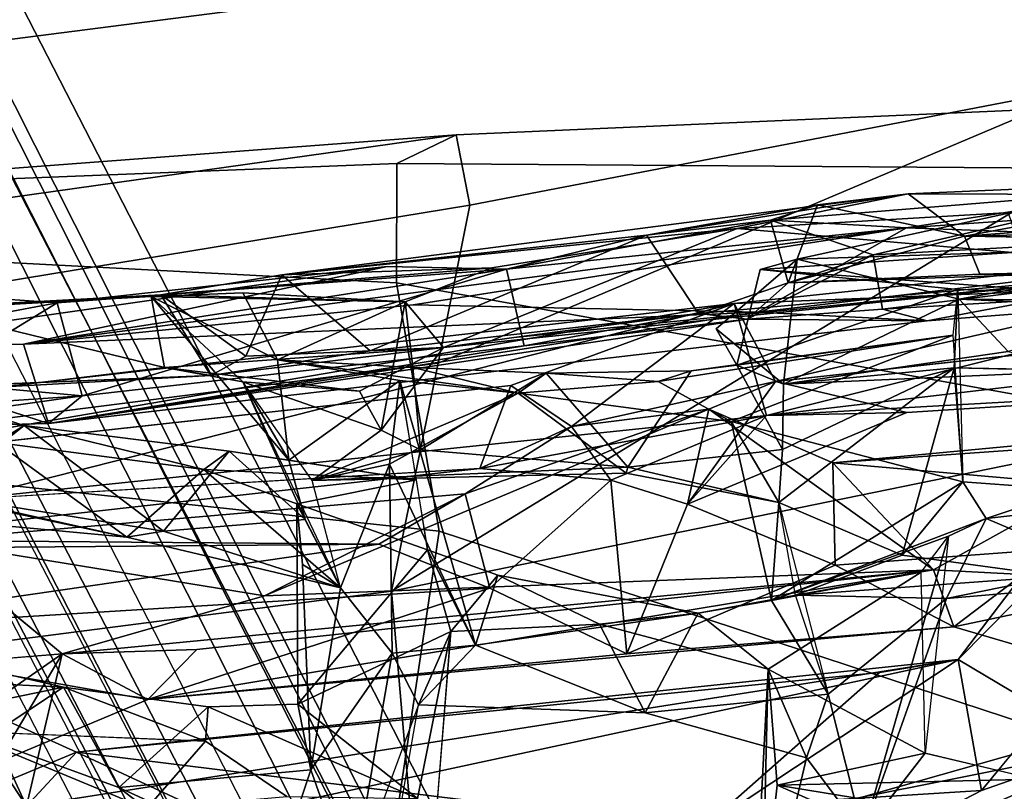
# Model space of a CAD drawing. Units: inches. Extents: x -2 to 175, y -6 to 153.
# Drawn here: x 47 to 48, y 26 to 27 of the extents above; entities that cross this region are included whole.
import ezdxf

# ---------------------------------------------------------------- set-up
doc = ezdxf.new("R2010")
doc.units = ezdxf.units.IN
doc.header["$MEASUREMENT"] = 0
for name, color, linetype in [('SEAT-BACK', 5, 'Continuous'), ('SEAT-BACKFABRIC', 5, 'Continuous'), ('SEAT-BASE', 5, 'Continuous'), ('SEAT-FABRICTRIM', 5, 'Continuous'), ('SEAT-FRAME', 5, 'Continuous')]:
    doc.layers.add(name, color=color, linetype=linetype)

# ---------------------------------------------------------------- blocks, each defined once
blk = doc.blocks.new('1mirra2_arms_adjlumbar_bfly_0t')
at = {"layer": 'SEAT-BACK'}
for points in [[(-7.002, 3.1177, 20.3915), (-6.902, 2.4261, 20.1059), (-6.9086, 3.2043, 20.482)], [(-6.9086, 3.2043, 20.482), (-6.902, 2.4261, 20.1059), (-6.8981, 2.9395, 20.2677)], [(-6.7714, 3.0238, 21.7312), (-6.7345, 2.7615, 21.9278), (-6.7644, 3.2026, 22.2356)], [(-6.7345, 2.7615, 21.9278), (-6.7186, 2.936, 22.4297), (-6.7644, 3.2026, 22.2356)], [(-7.1371, 2.7678, 19.5327), (-7.3045, 3.169, 19.3622), (-7.0891, 2.8748, 19.7109)], [(-7.258, 2.5081, 19.1428), (-7.3045, 3.169, 19.3622), (-7.1371, 2.7678, 19.5327)], [(-7.002, 3.1177, 20.3915), (-7.149, 2.8573, 19.8426), (-7.0777, 2.6874, 19.9548)], [(-7.0777, 2.6874, 19.9548), (-6.9517, 2.3008, 20.0698), (-7.002, 3.1177, 20.3915)], [(-6.902, 2.4261, 20.1059), (-7.002, 3.1177, 20.3915), (-6.9517, 2.3008, 20.0698)], [(-6.8125, 3.0904, 20.7496), (-6.6301, 2.0246, 20.5605), (-6.7227, 2.2769, 20.4021)], [(-6.7389, 2.9816, 21.0981), (-6.6301, 2.0246, 20.5605), (-6.8125, 3.0904, 20.7496)], [(-6.7657, 2.7995, 21.4429), (-6.7714, 3.0238, 21.7312), (-6.6804, 3.0628, 21.7309)], [(-6.6804, 3.0628, 21.7309), (-6.676, 2.8279, 21.4081), (-6.7657, 2.7995, 21.4429)], [(-6.6804, 3.0628, 21.7309), (-6.6157, 2.9807, 22.7571), (-6.6291, 2.7899, 22.0388)], [(-6.6804, 3.0628, 21.7309), (-6.5881, 2.4169, 21.4918), (-6.676, 2.8279, 21.4081)], [(-6.5881, 2.4169, 21.4918), (-6.6804, 3.0628, 21.7309), (-6.6291, 2.7899, 22.0388)], [(-7.0638, 2.7826, 27.649), (-7.0031, 3.0482, 27.6391), (-7.1151, 2.8602, 27.9705)], [(-7.0591, 2.8754, 27.5179), (-7.0031, 3.0482, 27.6391), (-7.0638, 2.7826, 27.649)], [(-7.149, 2.8573, 19.8426), (-7.1989, 3.0295, 19.8018), (-7.1981, 2.8243, 19.6473)], [(-6.7679, 2.8271, 25.4992), (-6.7408, 3.0194, 25.7564), (-6.787, 2.8582, 25.8354)], [(-6.7714, 3.0238, 21.7312), (-6.7657, 2.7995, 21.4429), (-6.7345, 2.7615, 21.9278)], [(-6.7679, 2.8271, 25.4992), (-6.7438, 2.9033, 25.3581), (-6.7408, 3.0194, 25.7564)], [(-7.0261, 2.7842, 19.8626), (-7.0891, 2.8748, 19.7109), (-7.0448, 3.016, 19.9166)], [(-6.8464, 2.926, 25.4549), (-6.8943, 2.711, 25.688), (-6.867, 3.0027, 25.8136)], [(-6.8943, 2.711, 25.688), (-6.8546, 2.8971, 25.9139), (-6.867, 3.0027, 25.8136)], [(-6.8514, 2.8938, 20.9734), (-6.6301, 2.0246, 20.5605), (-6.7389, 2.9816, 21.0981)], [(-6.6157, 2.9807, 22.7571), (-6.7186, 2.936, 22.4297), (-6.6291, 2.7899, 22.0388)], [(-7.0966, 2.9416, 27.4567), (-7.2014, 2.6889, 27.9056), (-7.1967, 2.9043, 27.9384)], [(-7.2014, 2.6889, 27.9056), (-7.0966, 2.9416, 27.4567), (-7.1773, 2.7202, 27.6813)], [(-7.1773, 2.7202, 27.6813), (-7.0966, 2.9416, 27.4567), (-7.0638, 2.7826, 27.649)], [(-7.0966, 2.9416, 27.4567), (-7.0591, 2.8754, 27.5179), (-7.0638, 2.7826, 27.649)], [(-6.9605, 2.5555, 19.8549), (-7.0261, 2.7842, 19.8626), (-6.8981, 2.9395, 20.2677)], [(-6.8451, 2.3285, 20.0807), (-6.9605, 2.5555, 19.8549), (-6.8981, 2.9395, 20.2677)], [(-6.8451, 2.3285, 20.0807), (-6.8981, 2.9395, 20.2677), (-6.902, 2.4261, 20.1059)], [(-6.7244, 2.85, 23.2478), (-6.7023, 2.6686, 23.3265), (-6.6364, 2.9394, 23.3739)], [(-6.7023, 2.6686, 23.3265), (-6.6222, 2.6835, 23.2896), (-6.6364, 2.9394, 23.3739)], [(-6.6364, 2.9394, 23.3739), (-6.6222, 2.6835, 23.2896), (-6.6325, 2.902, 23.045)], [(-6.7186, 2.936, 22.4297), (-6.7345, 2.7615, 21.9278), (-6.6291, 2.7899, 22.0388)], [(-6.8874, 2.6696, 25.5735), (-6.8943, 2.711, 25.688), (-6.8464, 2.926, 25.4549)], [(-6.8874, 2.6696, 25.5735), (-6.8464, 2.926, 25.4549), (-6.7679, 2.8271, 25.4992)], [(-6.7438, 2.9033, 25.3581), (-6.7679, 2.8271, 25.4992), (-6.8464, 2.926, 25.4549)], [(-6.7244, 2.85, 23.2478), (-6.7239, 2.9189, 23.0968), (-6.7113, 2.6161, 23.0516)], [(-6.787, 2.8582, 25.8354), (-6.8546, 2.8971, 25.9139), (-6.8943, 2.711, 25.688)], [(-6.8514, 2.8938, 20.9734), (-6.7565, 1.988, 20.5282), (-6.6301, 2.0246, 20.5605)], [(-6.8164, 2.312, 20.459), (-6.7565, 1.988, 20.5282), (-6.8514, 2.8938, 20.9734)], [(-6.6325, 2.902, 23.045), (-6.6222, 2.6835, 23.2896), (-6.6204, 2.6727, 23.0543)], [(-7.1981, 2.8243, 19.6473), (-7.0891, 2.8748, 19.7109), (-7.0261, 2.7842, 19.8626)], [(-7.1371, 2.7678, 19.5327), (-7.0891, 2.8748, 19.7109), (-7.1981, 2.8243, 19.6473)], [(-7.149, 2.8573, 19.8426), (-7.1981, 2.8243, 19.6473), (-7.0261, 2.7842, 19.8626)], [(-7.0261, 2.7842, 19.8626), (-7.0777, 2.6874, 19.9548), (-7.149, 2.8573, 19.8426)], [(-7.1151, 2.8602, 27.9705), (-7.1248, 2.6221, 27.9212), (-7.0638, 2.7826, 27.649)], [(-6.8943, 2.711, 25.688), (-6.8176, 2.6238, 25.7551), (-6.787, 2.8582, 25.8354)], [(-6.7679, 2.8271, 25.4992), (-6.787, 2.8582, 25.8354), (-6.8176, 2.6238, 25.7551)], [(-6.7113, 2.6161, 23.0516), (-6.7023, 2.6686, 23.3265), (-6.7244, 2.85, 23.2478)], [(-6.8874, 2.6696, 25.5735), (-6.7679, 2.8271, 25.4992), (-6.7971, 2.5955, 25.5028)], [(-6.8176, 2.6238, 25.7551), (-6.7971, 2.5955, 25.5028), (-6.7679, 2.8271, 25.4992)], [(-6.676, 2.8279, 21.4081), (-6.6398, 1.9978, 20.8753), (-6.7657, 2.7995, 21.4429)], [(-6.5911, 2.2818, 21.4644), (-6.5444, 1.8298, 20.839), (-6.676, 2.8279, 21.4081)], [(-6.5881, 2.4169, 21.4918), (-6.5911, 2.2818, 21.4644), (-6.676, 2.8279, 21.4081)], [(-6.6316, 2.3873, 21.0702), (-6.6398, 1.9978, 20.8753), (-6.676, 2.8279, 21.4081)], [(-6.5444, 1.8298, 20.839), (-6.6316, 2.3873, 21.0702), (-6.676, 2.8279, 21.4081)], [(-7.0325, 1.7715, 19.3364), (-7.1981, 2.8243, 19.6473), (-7.2437, 2.7537, 19.5576)], [(-7.0325, 1.7715, 19.3364), (-7.1371, 2.7678, 19.5327), (-7.1981, 2.8243, 19.6473)], [(-6.7657, 2.7995, 21.4429), (-6.6496, 1.8064, 20.9072), (-6.6478, 2.0099, 21.2696)], [(-6.6778, 2.2618, 21.4133), (-6.7657, 2.7995, 21.4429), (-6.6478, 2.0099, 21.2696)], [(-6.7345, 2.7615, 21.9278), (-6.7657, 2.7995, 21.4429), (-6.6778, 2.2618, 21.4133)], [(-6.6398, 1.9978, 20.8753), (-6.6496, 1.8064, 20.9072), (-6.7657, 2.7995, 21.4429)], [(-7.0861, 2.619, 27.6379), (-7.1773, 2.7202, 27.6813), (-7.0638, 2.7826, 27.649)], [(-7.0638, 2.7826, 27.649), (-7.1248, 2.6221, 27.9212), (-7.0861, 2.619, 27.6379)], [(-7.0777, 2.6874, 19.9548), (-7.0261, 2.7842, 19.8626), (-7.0211, 2.6318, 19.854)], [(-7.0261, 2.7842, 19.8626), (-6.9605, 2.5555, 19.8549), (-6.9312, 1.7992, 19.6277)], [(-7.0211, 2.6318, 19.854), (-7.0261, 2.7842, 19.8626), (-6.9312, 1.7992, 19.6277)], [(-6.7345, 2.7615, 21.9278), (-6.5911, 2.2818, 21.4644), (-6.6291, 2.7899, 22.0388)], [(-6.5881, 2.4169, 21.4918), (-6.6291, 2.7899, 22.0388), (-6.5911, 2.2818, 21.4644)], [(-7.258, 2.5081, 19.1428), (-7.1371, 2.7678, 19.5327), (-7.2244, 2.0611, 19.0148)], [(-7.2244, 2.0611, 19.0148), (-7.1371, 2.7678, 19.5327), (-7.047, 1.8602, 19.3001)], [(-7.0325, 1.7715, 19.3364), (-7.047, 1.8602, 19.3001), (-7.1371, 2.7678, 19.5327)], [(-6.7345, 2.7615, 21.9278), (-6.6778, 2.2618, 21.4133), (-6.5911, 2.2818, 21.4644)], [(-7.1806, 1.7448, 19.3072), (-7.2437, 2.7537, 19.5576), (-7.3173, 2.0086, 19.1217)], [(-7.0325, 1.7715, 19.3364), (-7.2437, 2.7537, 19.5576), (-7.1806, 1.7448, 19.3072)], [(-7.1571, 2.5031, 27.4572), (-7.2609, 2.5377, 27.9879), (-7.1773, 2.7202, 27.6813)], [(-7.2609, 2.5377, 27.9879), (-7.2014, 2.6889, 27.9056), (-7.1773, 2.7202, 27.6813)], [(-6.9515, 2.4695, 25.8839), (-6.8176, 2.6238, 25.7551), (-6.8943, 2.711, 25.688)], [(-6.9515, 2.4695, 25.8839), (-6.8943, 2.711, 25.688), (-6.8874, 2.6696, 25.5735)], [(-7.2014, 2.6889, 27.9056), (-7.1873, 2.53, 28.0941), (-7.1248, 2.6221, 27.9212)], [(-7.026, 2.1457, 19.8259), (-6.9517, 2.3008, 20.0698), (-7.0777, 2.6874, 19.9548)], [(-6.9957, 1.7762, 19.7273), (-7.026, 2.1457, 19.8259), (-7.0777, 2.6874, 19.9548)], [(-7.0211, 2.6318, 19.854), (-6.9312, 1.7992, 19.6277), (-7.0777, 2.6874, 19.9548)], [(-7.0777, 2.6874, 19.9548), (-6.9312, 1.7992, 19.6277), (-6.9957, 1.7762, 19.7273)], [(-6.6936, 2.5406, 24.374), (-6.6222, 2.6835, 23.2896), (-6.807, 2.5279, 25.327)], [(-6.7186, 2.5797, 23.4687), (-6.807, 2.5279, 25.327), (-6.6222, 2.6835, 23.2896)], [(-6.7023, 2.6686, 23.3265), (-6.7186, 2.5797, 23.4687), (-6.6222, 2.6835, 23.2896)], [(-6.6936, 2.5406, 24.374), (-6.6179, 2.58, 23.4737), (-6.6222, 2.6835, 23.2896)], [(-6.6283, 2.3963, 23.3247), (-6.6222, 2.6835, 23.2896), (-6.6179, 2.58, 23.4737)], [(-6.6283, 2.3963, 23.3247), (-6.6204, 2.6727, 23.0543), (-6.6222, 2.6835, 23.2896)], [(-6.6204, 2.6727, 23.0543), (-6.6895, 2.5766, 22.8022), (-6.7113, 2.6161, 23.0516)], [(-6.5975, 2.5357, 22.3214), (-6.6895, 2.5766, 22.8022), (-6.6204, 2.6727, 23.0543)], [(-6.6204, 2.6727, 23.0543), (-6.6283, 2.3963, 23.3247), (-6.5896, 2.2985, 22.7225)], [(-6.6204, 2.6727, 23.0543), (-6.5896, 2.2985, 22.7225), (-6.5975, 2.5357, 22.3214)], [(-6.9515, 2.4695, 25.8839), (-6.8874, 2.6696, 25.5735), (-6.8742, 2.5094, 25.3359)], [(-6.7971, 2.5955, 25.5028), (-6.8742, 2.5094, 25.3359), (-6.8874, 2.6696, 25.5735)], [(-6.7023, 2.6686, 23.3265), (-6.6799, 2.353, 22.6482), (-6.7291, 2.4481, 23.3734)], [(-6.7186, 2.5797, 23.4687), (-6.7023, 2.6686, 23.3265), (-6.7291, 2.4481, 23.3734)], [(-6.6799, 2.353, 22.6482), (-6.7023, 2.6686, 23.3265), (-6.7113, 2.6161, 23.0516)], [(-7.1896, 2.3824, 28.054), (-7.0828, 2.5178, 27.497), (-7.0861, 2.619, 27.6379)], [(-6.9515, 2.4695, 25.8839), (-6.8565, 2.5187, 25.9056), (-6.8176, 2.6238, 25.7551)], [(-6.8293, 2.3837, 25.688), (-6.8176, 2.6238, 25.7551), (-6.8565, 2.5187, 25.9056)], [(-6.8176, 2.6238, 25.7551), (-6.8293, 2.3837, 25.688), (-6.7971, 2.5955, 25.5028)], [(-6.6835, 2.436, 22.2309), (-6.6799, 2.353, 22.6482), (-6.7113, 2.6161, 23.0516)], [(-6.6835, 2.436, 22.2309), (-6.7113, 2.6161, 23.0516), (-6.6895, 2.5766, 22.8022)], [(-6.7971, 2.5955, 25.5028), (-6.807, 2.5279, 25.327), (-6.8742, 2.5094, 25.3359)], [(-6.7971, 2.5955, 25.5028), (-6.8293, 2.3837, 25.688), (-6.807, 2.5279, 25.327)], [(-6.7186, 2.5797, 23.4687), (-6.9515, 2.4695, 25.8839), (-6.8742, 2.5094, 25.3359)], [(-6.8742, 2.5094, 25.3359), (-6.807, 2.5279, 25.327), (-6.7186, 2.5797, 23.4687)], [(-6.7731, 2.4237, 24.1125), (-6.8303, 2.5015, 24.5698), (-6.7186, 2.5797, 23.4687)], [(-6.7186, 2.5797, 23.4687), (-6.7291, 2.4481, 23.3734), (-6.7731, 2.4237, 24.1125)], [(-6.6936, 2.5406, 24.374), (-6.6283, 2.3963, 23.3247), (-6.6179, 2.58, 23.4737)], [(-6.5975, 2.5357, 22.3214), (-6.6835, 2.436, 22.2309), (-6.6895, 2.5766, 22.8022)], [(-6.9312, 1.7992, 19.6277), (-6.9605, 2.5555, 19.8549), (-6.7496, 2.0531, 20.1604)], [(-6.7496, 2.0531, 20.1604), (-6.9605, 2.5555, 19.8549), (-6.8451, 2.3285, 20.0807)], [(-7.2609, 2.5377, 27.9879), (-7.1571, 2.5031, 27.4572), (-7.2879, 2.4567, 27.9991)], [(-6.717, 2.4026, 24.6402), (-6.6936, 2.5406, 24.374), (-6.807, 2.5279, 25.327)], [(-6.7313, 2.2686, 24.504), (-6.7022, 2.3877, 24.1411), (-6.6936, 2.5406, 24.374)], [(-6.6936, 2.5406, 24.374), (-6.717, 2.4026, 24.6402), (-6.7313, 2.2686, 24.504)], [(-6.6936, 2.5406, 24.374), (-6.7022, 2.3877, 24.1411), (-6.6283, 2.3963, 23.3247)], [(-6.807, 2.5279, 25.327), (-6.8293, 2.3837, 25.688), (-6.717, 2.4026, 24.6402)], [(-6.6835, 2.436, 22.2309), (-6.5975, 2.5357, 22.3214), (-6.5528, 2.1235, 21.6252)], [(-6.5451, 2.021, 22.1886), (-6.5975, 2.5357, 22.3214), (-6.5896, 2.2985, 22.7225)], [(-6.506, 1.8279, 21.9563), (-6.5528, 2.1235, 21.6252), (-6.5975, 2.5357, 22.3214)], [(-6.5451, 2.021, 22.1886), (-6.506, 1.8279, 21.9563), (-6.5975, 2.5357, 22.3214)], [(-7.0828, 2.5178, 27.497), (-7.1896, 2.3824, 28.054), (-7.0009, 2.3449, 26.8938)], [(-6.8565, 2.5187, 25.9056), (-7.0828, 2.5178, 27.497), (-6.9084, 2.3713, 26.4159)], [(-6.9084, 2.3713, 26.4159), (-7.0828, 2.5178, 27.497), (-7.0009, 2.3449, 26.8938)], [(-6.9515, 2.4695, 25.8839), (-6.925, 2.5123, 25.9268), (-6.8565, 2.5187, 25.9056)], [(-6.8565, 2.5187, 25.9056), (-6.9084, 2.3713, 26.4159), (-6.8293, 2.3837, 25.688)], [(-6.9515, 2.4695, 25.8839), (-7.1571, 2.5031, 27.4572), (-6.925, 2.5123, 25.9268)], [(-7.1571, 2.5031, 27.4572), (-7.0252, 2.411, 26.4694), (-7.2879, 2.4567, 27.9991)], [(-7.1571, 2.5031, 27.4572), (-6.9515, 2.4695, 25.8839), (-7.0252, 2.411, 26.4694), (-7.1571, 2.5031, 27.4572)], [(-6.9515, 2.4695, 25.8839), (-6.8303, 2.5015, 24.5698), (-6.8116, 2.4141, 24.6727)], [(-6.7313, 2.2686, 24.504), (-6.8303, 2.5015, 24.5698), (-6.8218, 2.1466, 24.4507)], [(-6.8303, 2.5015, 24.5698), (-6.7954, 2.379, 24.2625), (-6.815, 2.1447, 24.3271)], [(-6.8218, 2.1466, 24.4507), (-6.8303, 2.5015, 24.5698), (-6.815, 2.1447, 24.3271)], [(-6.7313, 2.2686, 24.504), (-6.8116, 2.4141, 24.6727), (-6.8303, 2.5015, 24.5698)], [(-6.7954, 2.379, 24.2625), (-6.8303, 2.5015, 24.5698), (-6.7731, 2.4237, 24.1125)], [(-6.9515, 2.4695, 25.8839), (-6.8116, 2.4141, 24.6727), (-7.0252, 2.411, 26.4694)], [(-7.0836, 2.3812, 26.8805), (-7.2879, 2.4567, 27.9991), (-7.0252, 2.411, 26.4694)], [(-6.7731, 2.4237, 24.1125), (-6.7291, 2.4481, 23.3734), (-6.6799, 2.353, 22.6482)], [(-6.5528, 2.1235, 21.6252), (-6.6413, 2.065, 21.643), (-6.6835, 2.436, 22.2309)], [(-6.9517, 2.3008, 20.0698), (-6.8451, 2.3285, 20.0807), (-6.902, 2.4261, 20.1059)], [(-6.7731, 2.4237, 24.1125), (-6.6799, 2.353, 22.6482), (-6.6283, 2.3963, 23.3247)], [(-7.0162, 2.317, 26.4926), (-7.0836, 2.3812, 26.8805), (-7.0252, 2.411, 26.4694)], [(-7.0252, 2.411, 26.4694), (-6.8116, 2.4141, 24.6727), (-7.0162, 2.317, 26.4926)], [(-6.8116, 2.4141, 24.6727), (-6.717, 2.4026, 24.6402), (-7.0162, 2.317, 26.4926)], [(-6.717, 2.4026, 24.6402), (-6.8116, 2.4141, 24.6727), (-6.7313, 2.2686, 24.504)], [(-6.9084, 2.3713, 26.4159), (-7.0162, 2.317, 26.4926), (-6.717, 2.4026, 24.6402)], [(-7.3157, 2.3698, 28.5913), (-7.0009, 2.3449, 26.8938), (-7.1896, 2.3824, 28.054)], [(-6.7954, 2.379, 24.2625), (-6.7022, 2.3877, 24.1411), (-6.7087, 2.2372, 24.303)], [(-6.7313, 2.2686, 24.504), (-6.7087, 2.2372, 24.303), (-6.7022, 2.3877, 24.1411)], [(-6.6316, 2.3873, 21.0702), (-6.5444, 1.8298, 20.839), (-6.6398, 1.9978, 20.8753)], [(-7.0162, 2.317, 26.4926), (-7.0928, 2.1253, 26.6359), (-7.0836, 2.3812, 26.8805)], [(-6.9084, 2.3713, 26.4159), (-6.9373, 2.2918, 26.541), (-7.0162, 2.317, 26.4926)], [(-6.9373, 2.2918, 26.541), (-6.9084, 2.3713, 26.4159), (-7.0009, 2.3449, 26.8938)], [(-6.7087, 2.2372, 24.303), (-6.815, 2.1447, 24.3271), (-6.7954, 2.379, 24.2625)], [(-6.5907, 1.4985, 21.6975), (-6.6799, 2.353, 22.6482), (-6.6685, 2.2736, 22.0191)], [(-6.5907, 1.4985, 21.6975), (-6.5451, 2.021, 22.1886), (-6.6799, 2.353, 22.6482)], [(-6.9373, 2.2918, 26.541), (-7.0009, 2.3449, 26.8938), (-6.9927, 2.1766, 26.7108)], [(-6.7691, 2.2085, 20.24), (-6.7496, 2.0531, 20.1604), (-6.8451, 2.3285, 20.0807)], [(-7.0162, 2.317, 26.4926), (-6.9802, 2.0653, 26.5418), (-7.0928, 2.1253, 26.6359)], [(-6.9802, 2.0653, 26.5418), (-7.0162, 2.317, 26.4926), (-6.9373, 2.2918, 26.541)], [(-6.8298, 2.1641, 20.3425), (-6.7565, 1.988, 20.5282), (-6.8164, 2.312, 20.459)], [(-6.8164, 2.312, 20.459), (-6.7691, 2.2085, 20.24), (-6.8298, 2.1641, 20.3425)], [(-6.7227, 2.2769, 20.4021), (-6.7691, 2.2085, 20.24), (-6.8164, 2.312, 20.459)], [(-6.8298, 2.1641, 20.3425), (-6.9517, 2.3008, 20.0698), (-7.026, 2.1457, 19.8259)], [(-6.9373, 2.2918, 26.541), (-6.9927, 2.1766, 26.7108), (-6.9802, 2.0653, 26.5418)], [(-6.5911, 2.2818, 21.4644), (-6.5359, 1.9833, 21.2205), (-6.5444, 1.8298, 20.839)], [(-6.5911, 2.2818, 21.4644), (-6.5528, 2.1235, 21.6252), (-6.5359, 1.9833, 21.2205)], [(-6.7691, 2.2085, 20.24), (-6.7227, 2.2769, 20.4021), (-6.6301, 2.0246, 20.5605)], [(-6.6685, 2.2736, 22.0191), (-6.6413, 2.065, 21.643), (-6.5907, 1.4985, 21.6975)], [(-6.7181, 2.1106, 24.4991), (-6.7313, 2.2686, 24.504), (-6.7634, 2.0279, 24.6671)], [(-6.7087, 2.2372, 24.303), (-6.7313, 2.2686, 24.504), (-6.7181, 2.1106, 24.4991)], [(-6.6778, 2.2618, 21.4133), (-6.6478, 2.0099, 21.2696), (-6.6413, 2.065, 21.643)], [(-6.815, 2.1447, 24.3271), (-6.7087, 2.2372, 24.303), (-6.706, 2.073, 24.2348)], [(-6.7181, 2.1106, 24.4991), (-6.706, 2.073, 24.2348), (-6.7087, 2.2372, 24.303)], [(-6.6301, 2.0246, 20.5605), (-6.7182, 1.9779, 20.2545), (-6.7691, 2.2085, 20.24)], [(-6.7182, 1.9779, 20.2545), (-6.7496, 2.0531, 20.1604), (-6.7691, 2.2085, 20.24)], [(-6.9802, 2.0653, 26.5418), (-6.9927, 2.1766, 26.7108), (-7.0434, 1.9862, 26.8689)], [(-6.8298, 2.1641, 20.3425), (-7.026, 2.1457, 19.8259), (-6.8567, 2.0772, 20.1887)], [(-6.8567, 2.0772, 20.1887), (-6.7565, 1.988, 20.5282), (-6.8298, 2.1641, 20.3425)], [(-6.9957, 1.7762, 19.7273), (-6.9257, 1.9104, 19.9269), (-7.026, 2.1457, 19.8259)], [(-6.8567, 2.0772, 20.1887), (-7.026, 2.1457, 19.8259), (-6.9257, 1.9104, 19.9269)], [(-6.8218, 2.1466, 24.4507), (-6.815, 2.1447, 24.3271), (-6.8549, 1.9741, 24.658)], [(-6.8549, 1.9741, 24.658), (-6.815, 2.1447, 24.3271), (-6.7951, 1.97, 24.1031)], [(-7.0928, 2.1253, 26.6359), (-7.0717, 1.9183, 26.3774), (-7.1436, 1.9429, 26.8801)], [(-6.5528, 2.1235, 21.6252), (-6.506, 1.8279, 21.9563), (-6.5184, 1.9302, 21.4548)], [(-6.5359, 1.9833, 21.2205), (-6.5528, 2.1235, 21.6252), (-6.5184, 1.9302, 21.4548)], [(-6.7634, 2.0279, 24.6671), (-6.6658, 1.7769, 23.9548), (-6.7181, 2.1106, 24.4991)], [(-6.706, 2.073, 24.2348), (-6.7181, 2.1106, 24.4991), (-6.6658, 1.7769, 23.9548)], [(-6.7531, 1.8294, 20.3208), (-6.8567, 2.0772, 20.1887), (-6.7182, 1.9779, 20.2545)], [(-6.7531, 1.8294, 20.3208), (-6.7565, 1.988, 20.5282), (-6.8567, 2.0772, 20.1887)], [(-6.7496, 2.0531, 20.1604), (-6.7182, 1.9779, 20.2545), (-6.8567, 2.0772, 20.1887)], [(-6.706, 2.073, 24.2348), (-6.6658, 1.7769, 23.9548), (-6.6999, 2.0215, 24.1145)], [(-7.1328, 1.603, 18.9543), (-7.1845, 1.2442, 18.9078), (-7.2244, 2.0611, 19.0148)], [(-7.0325, 1.7715, 19.3364), (-7.2244, 2.0611, 19.0148), (-7.047, 1.8602, 19.3001)], [(-7.1328, 1.603, 18.9543), (-7.2244, 2.0611, 19.0148), (-7.0325, 1.7715, 19.3364)], [(-6.9339, 1.8133, 26.1672), (-6.9802, 2.0653, 26.5418), (-7.0434, 1.9862, 26.8689)], [(-6.9802, 2.0653, 26.5418), (-6.9339, 1.8133, 26.1672), (-6.9659, 1.9825, 26.3782)], [(-6.6478, 2.0099, 21.2696), (-6.6068, 1.9636, 21.3887), (-6.6413, 2.065, 21.643)], [(-6.6413, 2.065, 21.643), (-6.6068, 1.9636, 21.3887), (-6.5907, 1.4985, 21.6975)], [(-6.8103, 1.913, 19.9361), (-6.9312, 1.7992, 19.6277), (-6.7496, 2.0531, 20.1604)], [(-6.6587, 2.0448, 23.3669), (-6.5799, 1.9535, 22.8595), (-6.7214, 1.9688, 23.3461)], [(-6.7214, 1.9688, 23.3461), (-6.6999, 2.0215, 24.1145), (-6.6587, 2.0448, 23.3669)], [(-6.9659, 1.9825, 26.3782), (-6.8315, 1.7662, 25.1774), (-6.7634, 2.0279, 24.6671)], [(-6.9659, 1.9825, 26.3782), (-6.7634, 2.0279, 24.6671), (-6.8549, 1.9741, 24.658)], [(-6.6658, 1.7769, 23.9548), (-6.7634, 2.0279, 24.6671), (-6.8315, 1.7662, 25.1774)], [(-6.6999, 2.0215, 24.1145), (-6.7214, 1.9688, 23.3461), (-6.7951, 1.97, 24.1031)], [(-6.6301, 2.0246, 20.5605), (-6.7565, 1.988, 20.5282), (-6.6045, 1.3783, 20.452)], [(-6.5462, 1.2312, 20.4957), (-6.7182, 1.9779, 20.2545), (-6.6301, 2.0246, 20.5605)], [(-6.6141, 1.7719, 23.4841), (-6.5916, 1.995, 23.2091), (-6.6999, 2.0215, 24.1145)], [(-6.6999, 2.0215, 24.1145), (-6.6658, 1.7769, 23.9548), (-6.6141, 1.7719, 23.4841)], [(-6.6301, 2.0246, 20.5605), (-6.6045, 1.3783, 20.452), (-6.5462, 1.2312, 20.4957)], [(-6.5907, 1.4985, 21.6975), (-6.5076, 1.3785, 21.6885), (-6.5451, 2.021, 22.1886)], [(-6.5076, 1.3785, 21.6885), (-6.506, 1.8279, 21.9563), (-6.5451, 2.021, 22.1886)], [(-7.4092, 2.0055, 28.5491), (-7.0434, 1.9862, 26.8689), (-7.1436, 1.9429, 26.8801)], [(-7.4092, 2.0055, 28.5491), (-7.3247, 1.9927, 28.5654), (-7.0434, 1.9862, 26.8689)], [(-7.2291, 1.8789, 27.3517), (-7.4092, 2.0055, 28.5491), (-7.1436, 1.9429, 26.8801), (-7.2291, 1.8789, 27.3517)], [(-7.2506, 1.0595, 18.8753), (-7.1681, 1.3472, 19.1894), (-7.3173, 2.0086, 19.1217)], [(-7.0976, 1.5083, 19.3898), (-7.3173, 2.0086, 19.1217), (-7.1681, 1.3472, 19.1894)], [(-7.0976, 1.5083, 19.3898), (-7.1806, 1.7448, 19.3072), (-7.3173, 2.0086, 19.1217)], [(-6.6478, 2.0099, 21.2696), (-6.6496, 1.8064, 20.9072), (-6.6363, 1.8569, 21.1181)], [(-6.6363, 1.8569, 21.1181), (-6.575, 1.8676, 21.1823), (-6.6478, 2.0099, 21.2696)], [(-6.6068, 1.9636, 21.3887), (-6.6478, 2.0099, 21.2696), (-6.575, 1.8676, 21.1823)], [(-7.3247, 1.9927, 28.5654), (-7.2416, 1.8234, 27.9771), (-7.1744, 1.9759, 27.7297)], [(-7.0434, 1.9862, 26.8689), (-7.3247, 1.9927, 28.5654), (-7.1744, 1.9759, 27.7297), (-7.0434, 1.9862, 26.8689)], [(-6.6398, 1.9978, 20.8753), (-6.5622, 1.3428, 20.7158), (-6.6496, 1.8064, 20.9072)], [(-6.6398, 1.9978, 20.8753), (-6.5444, 1.8298, 20.839), (-6.5622, 1.3428, 20.7158)], [(-6.6192, 1.622, 23.3478), (-6.5717, 1.6995, 22.9934), (-6.5916, 1.995, 23.2091)], [(-6.6192, 1.622, 23.3478), (-6.5916, 1.995, 23.2091), (-6.6141, 1.7719, 23.4841)], [(-6.5717, 1.6995, 22.9934), (-6.5799, 1.9535, 22.8595), (-6.5916, 1.995, 23.2091)], [(-7.1744, 1.9759, 27.7297), (-7.1384, 1.8086, 27.3575), (-7.0434, 1.9862, 26.8689)], [(-6.9339, 1.8133, 26.1672), (-7.0434, 1.9862, 26.8689), (-7.1384, 1.8086, 27.3575)], [(-6.9659, 1.9825, 26.3782), (-6.8549, 1.9741, 24.658), (-7.0717, 1.9183, 26.3774)], [(-6.8315, 1.7662, 25.1774), (-6.9659, 1.9825, 26.3782), (-6.873, 1.7398, 25.6133)], [(-6.873, 1.7398, 25.6133), (-6.9659, 1.9825, 26.3782), (-6.8932, 1.7824, 25.6996)], [(-6.8932, 1.7824, 25.6996), (-6.9659, 1.9825, 26.3782), (-6.9339, 1.8133, 26.1672)], [(-6.6835, 1.3679, 20.4017), (-6.7565, 1.988, 20.5282), (-6.7084, 1.1285, 20.2328)], [(-6.7084, 1.1285, 20.2328), (-6.7565, 1.988, 20.5282), (-6.7531, 1.8294, 20.3208)], [(-6.6835, 1.3679, 20.4017), (-6.6045, 1.3783, 20.452), (-6.7565, 1.988, 20.5282)], [(-6.5359, 1.9833, 21.2205), (-6.6068, 1.9636, 21.3887), (-6.575, 1.8676, 21.1823)], [(-6.5184, 1.9302, 21.4548), (-6.6068, 1.9636, 21.3887), (-6.5359, 1.9833, 21.2205)], [(-6.575, 1.8676, 21.1823), (-6.5, 1.5428, 21.0331), (-6.5359, 1.9833, 21.2205)], [(-6.5359, 1.9833, 21.2205), (-6.5, 1.5428, 21.0331), (-6.5444, 1.8298, 20.839)], [(-7.2298, 1.6359, 27.8075), (-7.1744, 1.9759, 27.7297), (-7.2416, 1.8234, 27.9771)], [(-7.2298, 1.6359, 27.8075), (-7.1676, 1.6856, 27.5097), (-7.1744, 1.9759, 27.7297)], [(-7.1744, 1.9759, 27.7297), (-7.1676, 1.6856, 27.5097), (-7.1384, 1.8086, 27.3575)], [(-6.9597, 1.9552, 25.505), (-6.8549, 1.9741, 24.658), (-6.9144, 1.8345, 25.1455)], [(-6.7029, 1.7759, 23.478), (-6.9144, 1.8345, 25.1455), (-6.8549, 1.9741, 24.658)], [(-6.8549, 1.9741, 24.658), (-6.7951, 1.97, 24.1031), (-6.7029, 1.7759, 23.478)], [(-6.7951, 1.97, 24.1031), (-6.7214, 1.9688, 23.3461), (-6.7029, 1.7759, 23.478)], [(-6.6245, 1.1304, 20.1536), (-6.7182, 1.9779, 20.2545), (-6.5462, 1.2312, 20.4957)], [(-6.6251, 1.7703, 22.4285), (-6.6843, 1.7147, 23.0254), (-6.7214, 1.9688, 23.3461)], [(-6.7214, 1.9688, 23.3461), (-6.6843, 1.7147, 23.0254), (-6.7059, 1.6187, 23.2834)], [(-6.7029, 1.7759, 23.478), (-6.7214, 1.9688, 23.3461), (-6.7059, 1.6187, 23.2834)], [(-6.5799, 1.9535, 22.8595), (-6.6251, 1.7703, 22.4285), (-6.7214, 1.9688, 23.3461)], [(-6.5907, 1.4985, 21.6975), (-6.6068, 1.9636, 21.3887), (-6.5968, 1.7467, 21.4793)], [(-6.5184, 1.9302, 21.4548), (-6.5539, 1.7642, 21.4464), (-6.6068, 1.9636, 21.3887)], [(-6.6068, 1.9636, 21.3887), (-6.5539, 1.7642, 21.4464), (-6.5968, 1.7467, 21.4793)], [(-6.9597, 1.9552, 25.505), (-6.9636, 1.7844, 25.5889), (-7.0717, 1.9183, 26.3774)], [(-6.9636, 1.7844, 25.5889), (-6.9597, 1.9552, 25.505), (-6.9383, 1.6607, 25.3488)], [(-6.9597, 1.9552, 25.505), (-6.9144, 1.8345, 25.1455), (-6.9383, 1.6607, 25.3488)], [(-6.5799, 1.9535, 22.8595), (-6.5717, 1.6995, 22.9934), (-6.5279, 1.7146, 22.4118)], [(-7.2291, 1.8789, 27.3517), (-7.1436, 1.9429, 26.8801), (-7.0717, 1.9183, 26.3774)], [(-6.5184, 1.9302, 21.4548), (-6.506, 1.8279, 21.9563), (-6.5539, 1.7642, 21.4464)], [(-7.2291, 1.8789, 27.3517), (-7.0717, 1.9183, 26.3774), (-6.9636, 1.7844, 25.5889)], [(-6.9957, 1.7762, 19.7273), (-6.8729, 1.1956, 19.798), (-6.9257, 1.9104, 19.9269)], [(-6.7729, 1.5147, 19.84), (-6.9312, 1.7992, 19.6277), (-6.8103, 1.913, 19.9361)], [(-6.9257, 1.9104, 19.9269), (-6.8729, 1.1956, 19.798), (-6.8103, 1.913, 19.9361)], [(-6.8729, 1.1956, 19.798), (-6.7581, 1.1756, 19.8425), (-6.8103, 1.913, 19.9361)], [(-6.7729, 1.5147, 19.84), (-6.8103, 1.913, 19.9361), (-6.7581, 1.1756, 19.8425)], [(-6.8932, 1.7824, 25.6996), (-7.1384, 1.8086, 27.3575), (-7.2291, 1.8789, 27.3517)], [(-6.575, 1.8676, 21.1823), (-6.6363, 1.8569, 21.1181), (-6.5259, 0.9625, 20.9431)], [(-6.575, 1.8676, 21.1823), (-6.5259, 0.9625, 20.9431), (-6.5, 1.5428, 21.0331)], [(-6.6496, 1.8064, 20.9072), (-6.5843, 0.974, 20.8929), (-6.6363, 1.8569, 21.1181)], [(-6.5843, 0.974, 20.8929), (-6.5259, 0.9625, 20.9431), (-6.6363, 1.8569, 21.1181)], [(-6.7029, 1.7759, 23.478), (-6.8315, 1.7662, 25.1774), (-6.9144, 1.8345, 25.1455)], [(-6.5444, 1.8298, 20.839), (-6.5055, 1.2711, 20.7035), (-6.5622, 1.3428, 20.7158)], [(-6.488, 1.4094, 21.3553), (-6.5539, 1.7642, 21.4464), (-6.506, 1.8279, 21.9563)], [(-6.5, 1.5428, 21.0331), (-6.5055, 1.2711, 20.7035), (-6.5444, 1.8298, 20.839)], [(-6.506, 1.8279, 21.9563), (-6.5076, 1.3785, 21.6885), (-6.488, 1.4094, 21.3553)], [(-6.5622, 1.3428, 20.7158), (-6.5843, 0.974, 20.8929), (-6.6496, 1.8064, 20.9072)], [(-6.9957, 1.7762, 19.7273), (-6.9312, 1.7992, 19.6277), (-6.9364, 1.6983, 19.536)], [(-6.9364, 1.6983, 19.536), (-6.9312, 1.7992, 19.6277), (-6.7729, 1.5147, 19.84)], [(-6.873, 1.7398, 25.6133), (-6.9636, 1.7844, 25.5889), (-6.945, 1.57, 25.557)], [(-6.9636, 1.7844, 25.5889), (-6.9383, 1.6607, 25.3488), (-6.945, 1.57, 25.557)], [(-7.1328, 1.603, 18.9543), (-7.0325, 1.7715, 19.3364), (-6.7729, 1.5147, 19.84)], [(-7.0389, 1.6281, 19.5527), (-6.8729, 1.1956, 19.798), (-6.9957, 1.7762, 19.7273)], [(-6.9364, 1.6983, 19.536), (-7.0389, 1.6281, 19.5527), (-6.9957, 1.7762, 19.7273)], [(-6.9364, 1.6983, 19.536), (-6.7729, 1.5147, 19.84), (-7.0325, 1.7715, 19.3364)], [(-6.6141, 1.7719, 23.4841), (-6.8315, 1.7662, 25.1774), (-6.7029, 1.7759, 23.478)], [(-6.6356, 1.5372, 22.5861), (-6.6843, 1.7147, 23.0254), (-6.6251, 1.7703, 22.4285)], [(-6.6356, 1.5372, 22.5861), (-6.6251, 1.7703, 22.4285), (-6.6284, 1.4546, 22.1807)], [(-6.873, 1.7398, 25.6133), (-6.8407, 1.6426, 25.2972), (-6.8315, 1.7662, 25.1774)], [(-6.5333, 0.8867, 21.1678), (-6.5673, 0.8334, 21.1539), (-6.5539, 1.7642, 21.4464)], [(-6.4817, 0.8093, 21.1523), (-6.5539, 1.7642, 21.4464), (-6.488, 1.4094, 21.3553)], [(-6.5333, 0.8867, 21.1678), (-6.5539, 1.7642, 21.4464), (-6.4817, 0.8093, 21.1523)], [(-7.1806, 1.7448, 19.3072), (-7.0976, 1.5083, 19.3898), (-7.0389, 1.6281, 19.5527)], [(-6.945, 1.57, 25.557), (-6.855, 1.5793, 25.5417), (-6.873, 1.7398, 25.6133)], [(-6.8407, 1.6426, 25.2972), (-6.873, 1.7398, 25.6133), (-6.855, 1.5793, 25.5417)], [(-6.5907, 1.4985, 21.6975), (-6.5968, 1.7467, 21.4793), (-6.6045, 1.2642, 21.3529)]]:
    blk.add_3dface(points, dxfattribs=at)
for points, invisible_edges in [([(-6.885, 2.9259, 20.7593), (-6.8125, 3.0904, 20.7496), (-6.8164, 2.312, 20.459)], 2), ([(-6.7227, 2.2769, 20.4021), (-6.8164, 2.312, 20.459), (-6.8125, 3.0904, 20.7496)], 2), ([(-7.0448, 3.016, 19.9166), (-6.8981, 2.9395, 20.2677), (-7.0261, 2.7842, 19.8626)], 1), ([(-6.8514, 2.8938, 20.9734), (-6.885, 2.9259, 20.7593), (-6.8164, 2.312, 20.459)], 1), ([(-6.7239, 2.9189, 23.0968), (-6.6325, 2.902, 23.045), (-6.6204, 2.6727, 23.0543)], 12), ([(-6.7239, 2.9189, 23.0968), (-6.6204, 2.6727, 23.0543), (-6.7113, 2.6161, 23.0516)], 1), ([(-7.2014, 2.6889, 27.9056), (-7.1151, 2.8602, 27.9705), (-7.1967, 2.9043, 27.9384)], 1), ([(-7.1151, 2.8602, 27.9705), (-7.2014, 2.6889, 27.9056), (-7.1248, 2.6221, 27.9212)], 1), ([(-7.1571, 2.5031, 27.4572), (-7.1773, 2.7202, 27.6813), (-7.0861, 2.619, 27.6379)], 12), ([(-7.1896, 2.3824, 28.054), (-7.0861, 2.619, 27.6379), (-7.1248, 2.6221, 27.9212)], 12), ([(-7.1873, 2.53, 28.0941), (-7.1896, 2.3824, 28.054), (-7.1248, 2.6221, 27.9212)], 2), ([(-7.0861, 2.619, 27.6379), (-7.0828, 2.5178, 27.497), (-7.1571, 2.5031, 27.4572)], 12), ([(-7.0828, 2.5178, 27.497), (-6.925, 2.5123, 25.9268), (-7.1571, 2.5031, 27.4572)], 1), ([(-7.0828, 2.5178, 27.497), (-6.8565, 2.5187, 25.9056), (-6.925, 2.5123, 25.9268)], 12), ([(-7.0836, 2.3812, 26.8805), (-7.3157, 2.3698, 28.5913), (-7.3977, 2.4361, 28.5564)], 1), ([(-6.6799, 2.353, 22.6482), (-6.6835, 2.436, 22.2309), (-6.6685, 2.2736, 22.0191)], 2), ([(-6.6835, 2.436, 22.2309), (-6.6413, 2.065, 21.643), (-6.6685, 2.2736, 22.0191)], 12), ([(-6.7731, 2.4237, 24.1125), (-6.7022, 2.3877, 24.1411), (-6.7954, 2.379, 24.2625)], 1), ([(-6.7022, 2.3877, 24.1411), (-6.7731, 2.4237, 24.1125), (-6.6283, 2.3963, 23.3247)], 1), ([(-6.6283, 2.3963, 23.3247), (-6.6799, 2.353, 22.6482), (-6.5896, 2.2985, 22.7225)], 2), ([(-7.0836, 2.3812, 26.8805), (-7.0009, 2.3449, 26.8938), (-7.3157, 2.3698, 28.5913)], 12), ([(-7.0836, 2.3812, 26.8805), (-7.0928, 2.1253, 26.6359), (-6.9927, 2.1766, 26.7108)], 12), ([(-6.9927, 2.1766, 26.7108), (-7.0009, 2.3449, 26.8938), (-7.0836, 2.3812, 26.8805)], 12), ([(-6.5896, 2.2985, 22.7225), (-6.6799, 2.353, 22.6482), (-6.5451, 2.021, 22.1886)], 1), ([(-6.7691, 2.2085, 20.24), (-6.8451, 2.3285, 20.0807), (-6.9517, 2.3008, 20.0698)], 12), ([(-6.9517, 2.3008, 20.0698), (-6.8298, 2.1641, 20.3425), (-6.7691, 2.2085, 20.24)], 12), ([(-6.5911, 2.2818, 21.4644), (-6.6778, 2.2618, 21.4133), (-6.5528, 2.1235, 21.6252)], 2), ([(-6.7634, 2.0279, 24.6671), (-6.7313, 2.2686, 24.504), (-6.8218, 2.1466, 24.4507)], 12), ([(-6.5528, 2.1235, 21.6252), (-6.6778, 2.2618, 21.4133), (-6.6413, 2.065, 21.643)], 1), ([(-7.0928, 2.1253, 26.6359), (-7.0434, 1.9862, 26.8689), (-6.9927, 2.1766, 26.7108)], 1), ([(-6.8549, 1.9741, 24.658), (-6.7634, 2.0279, 24.6671), (-6.8218, 2.1466, 24.4507)], 2), ([(-6.7951, 1.97, 24.1031), (-6.815, 2.1447, 24.3271), (-6.706, 2.073, 24.2348)], 12), ([(-7.1436, 1.9429, 26.8801), (-7.0434, 1.9862, 26.8689), (-7.0928, 2.1253, 26.6359)], 2), ([(-6.9802, 2.0653, 26.5418), (-7.0717, 1.9183, 26.3774), (-7.0928, 2.1253, 26.6359)], 1), ([(-6.7496, 2.0531, 20.1604), (-6.8567, 2.0772, 20.1887), (-6.9257, 1.9104, 19.9269)], 12), ([(-6.706, 2.073, 24.2348), (-6.6999, 2.0215, 24.1145), (-6.7951, 1.97, 24.1031)], 12), ([(-6.9802, 2.0653, 26.5418), (-6.9659, 1.9825, 26.3782), (-7.0717, 1.9183, 26.3774)], 12), ([(-6.8103, 1.913, 19.9361), (-6.7496, 2.0531, 20.1604), (-6.9257, 1.9104, 19.9269)], 2), ([(-6.5916, 1.995, 23.2091), (-6.6587, 2.0448, 23.3669), (-6.6999, 2.0215, 24.1145)], 1), ([(-6.6587, 2.0448, 23.3669), (-6.5916, 1.995, 23.2091), (-6.5799, 1.9535, 22.8595)], 1), ([(-6.7182, 1.9779, 20.2545), (-6.6245, 1.1304, 20.1536), (-6.7531, 1.8294, 20.3208)], 2), ([(-6.5279, 1.7146, 22.4118), (-6.6251, 1.7703, 22.4285), (-6.5799, 1.9535, 22.8595)], 1), ([(-7.2653, 1.7025, 27.5215), (-7.2291, 1.8789, 27.3517), (-7.1676, 1.6856, 27.5097)], 2), ([(-7.2291, 1.8789, 27.3517), (-6.9636, 1.7844, 25.5889), (-6.8932, 1.7824, 25.6996)], 2), ([(-7.2291, 1.8789, 27.3517), (-7.1384, 1.8086, 27.3575), (-7.1676, 1.6856, 27.5097)], 12), ([(-6.9144, 1.8345, 25.1455), (-6.8407, 1.6426, 25.2972), (-6.9383, 1.6607, 25.3488)], 1), ([(-6.9144, 1.8345, 25.1455), (-6.8315, 1.7662, 25.1774), (-6.8407, 1.6426, 25.2972)], 12), ([(-6.6245, 1.1304, 20.1536), (-6.7084, 1.1285, 20.2328), (-6.7531, 1.8294, 20.3208)], 12), ([(-6.873, 1.7398, 25.6133), (-6.8932, 1.7824, 25.6996), (-6.9636, 1.7844, 25.5889)], 2), ([(-7.0325, 1.7715, 19.3364), (-7.1806, 1.7448, 19.3072), (-6.9364, 1.6983, 19.536)], 2), ([(-6.6192, 1.622, 23.3478), (-6.7029, 1.7759, 23.478), (-6.7059, 1.6187, 23.2834)], 1), ([(-6.7029, 1.7759, 23.478), (-6.6192, 1.622, 23.3478), (-6.6141, 1.7719, 23.4841)], 1), ([(-6.6284, 1.4546, 22.1807), (-6.6251, 1.7703, 22.4285), (-6.5219, 1.2105, 21.8465)], 12), ([(-6.6251, 1.7703, 22.4285), (-6.5279, 1.7146, 22.4118), (-6.5219, 1.2105, 21.8465)], 1), ([(-6.5539, 1.7642, 21.4464), (-6.5673, 0.8334, 21.1539), (-6.6045, 1.2642, 21.3529)], 12), ([(-6.5539, 1.7642, 21.4464), (-6.6045, 1.2642, 21.3529), (-6.5968, 1.7467, 21.4793)], 1), ([(-7.1806, 1.7448, 19.3072), (-7.0389, 1.6281, 19.5527), (-6.9364, 1.6983, 19.536)], 12)]:
    blk.add_3dface(points, dxfattribs=dict(at, invisible_edges=invisible_edges))
at = {"layer": 'SEAT-BACKFABRIC'}
for points in [[(-7.3296, 2.3798, 18.752), (-7.4003, 3.7997, 19.2165), (-7.1232, 3.7138, 19.7864), (-6.9554, 2.4119, 19.5756)], [(-7.1232, 3.7138, 19.7864), (-6.8434, 3.5024, 20.4612), (-6.6976, 2.3591, 20.207), (-6.9554, 2.4119, 19.5756)], [(-6.6976, 2.3591, 20.207), (-6.8434, 3.5024, 20.4612), (-6.6758, 3.2778, 20.994), (-6.5189, 2.3232, 20.8287)], [(-6.6758, 3.2778, 20.994), (-6.5805, 3.3438, 21.6567), (-6.4392, 2.3388, 21.6065), (-6.5189, 2.3232, 20.8287)], [(-6.5805, 3.3438, 21.6567), (-6.5067, 3.232, 22.7535), (-6.4392, 2.3388, 21.6065), (-6.5805, 3.3438, 21.6567)], [(-6.4392, 2.3388, 21.6065), (-6.5067, 3.232, 22.7535), (-6.5021, 3.1802, 23.636), (-6.4716, 2.406, 23.2921)], [(-6.5021, 3.1802, 23.636), (-6.5731, 3.0478, 25.0834), (-6.6065, 2.4061, 24.7957), (-6.4716, 2.406, 23.2921)], [(-6.8145, 3.0405, 27.2429), (-7.2635, 3.1695, 29.369), (-7.3046, 2.4201, 29.157), (-6.8874, 2.3578, 27.0424)], [(-6.6065, 2.4061, 24.7957), (-6.5731, 3.0478, 25.0834), (-6.8145, 3.0405, 27.2429), (-6.8874, 2.3578, 27.0424)], [(-7.123, 1.641, 27.9473), (-6.8874, 2.3578, 27.0424), (-7.3046, 2.4201, 29.157), (-7.4436, 1.6406, 29.4417)], [(-7.3296, 2.3798, 18.752), (-6.9554, 2.4119, 19.5756), (-6.7831, 1.5702, 19.575), (-7.1164, 1.6276, 18.7606)], [(-6.6065, 2.4061, 24.7957), (-6.8874, 2.3578, 27.0424), (-7.123, 1.641, 27.9473), (-6.7496, 1.615, 25.7006)], [(-6.4717, 1.6202, 20.5086), (-6.9554, 2.4119, 19.5756), (-6.6976, 2.3591, 20.207), (-6.3644, 1.5722, 21.1063)], [(-6.9554, 2.4119, 19.5756), (-6.9554, 2.4119, 19.5756), (-6.4717, 1.6202, 20.5086), (-6.7831, 1.5702, 19.575)], [(-6.4773, 1.6045, 23.493), (-6.4716, 2.406, 23.2921), (-6.6065, 2.4061, 24.7957), (-6.7496, 1.615, 25.7006)], [(-6.4392, 2.3388, 21.6065), (-6.4716, 2.406, 23.2921), (-6.4773, 1.6045, 23.493), (-6.4009, 1.4642, 22.6474)], [(-7.4698, 1.6385, 17.9061), (-7.738, 2.2803, 17.9217), (-7.3296, 2.3798, 18.752), (-7.1164, 1.6276, 18.7606)], [(-6.6976, 2.3591, 20.207), (-6.5189, 2.3232, 20.8287), (-6.3546, 1.4689, 21.8535), (-6.3644, 1.5722, 21.1063)], [(-6.3546, 1.4689, 21.8535), (-6.5189, 2.3232, 20.8287), (-6.4392, 2.3388, 21.6065), (-6.4009, 1.4642, 22.6474)]]:
    blk.add_3dface(points, dxfattribs=at)
at = {"layer": 'SEAT-BASE'}
for points in [[(-9.0545, 2.2145, 15.3891), (-8.7609, 2.2203, 16.3466), (-5.1696, 4.0328, 15.74), (-5.6016, 3.9932, 14.551)], [(-8.7609, 2.2203, 16.3466), (-8.7168, 2.1482, 16.4147), (-5.0984, 3.9747, 15.8036), (-5.1696, 4.0328, 15.74)], [(-5.6016, 3.9932, 14.551), (-5.5935, 3.958, 14.5077), (-9.047, 2.1819, 15.3459), (-9.0545, 2.2145, 15.3891)], [(-5.7909, 3.4938, 15.9206), (-5.0984, 3.9747, 15.8036), (-8.7168, 2.1482, 16.4147), (-8.8442, 1.9206, 16.4362)], [(-5.5935, 3.958, 14.5077), (-8.4219, 2.0276, 15.1642), (-8.4219, 2.0276, 15.1642), (-9.047, 2.1819, 15.3459)], [(-5.5935, 3.958, 14.5077), (-5.0601, 3.7921, 14.3842), (-6.0017, 3.2899, 14.6022), (-8.4219, 2.0276, 15.1642)], [(-5.7909, 3.4938, 15.9206), (-5.8487, 3.4322, 15.8972), (-8.8322, 1.8863, 16.4017), (-8.8442, 1.9206, 16.4362)], [(-8.8322, 1.8863, 16.4017), (-8.6819, 1.96, 16.3403), (-8.5022, 2.0422, 16.2029), (-5.8487, 3.4322, 15.8972)], [(-8.4799, 2.0445, 16.1116), (-5.8133, 3.4264, 15.6613), (-5.8487, 3.4322, 15.8972), (-8.5022, 2.0422, 16.2029)], [(-8.4565, 1.9766, 16.0415), (-5.7906, 3.3598, 15.5916), (-5.8133, 3.4264, 15.6613), (-8.4799, 2.0445, 16.1116)], [(-8.0675, 2.0833, 15.9598), (-5.755, 3.2491, 15.5693), (-5.7906, 3.3598, 15.5916), (-8.4565, 1.9766, 16.0415)], [(-5.9503, 3.2195, 14.6683), (-6.0017, 3.2899, 14.6022), (-8.4219, 2.0276, 15.1642), (-8.2865, 2.0196, 15.2097)], [(-8.0675, 2.0833, 15.9598), (-8.0488, 2.0258, 15.9227), (-5.736, 3.1917, 15.5321), (-5.755, 3.2491, 15.5693)], [(-5.736, 3.1917, 15.5321), (-8.0488, 2.0258, 15.9227), (-8.2865, 2.0196, 15.2097), (-5.9503, 3.2195, 14.6683)]]:
    blk.add_3dface(points, dxfattribs=at)
at = {"layer": 'SEAT-FABRICTRIM'}
blk.add_3dface([(-6.2979, 3.0146, 17.7696), (-6.3541, 3.0199, 17.632), (-5.9662, 0, 17.6132), (-5.9182, 0.0008, 17.7513)], dxfattribs=at)
at = {"layer": 'SEAT-FRAME'}
for points in [[(-8.0236, 2.3618, 21.4493), (-7.6623, 2.8131, 21.8179), (-6.844, 4.6567, 23.0153), (-7.0106, 4.5599, 22.9736)], [(-6.844, 4.6567, 23.0153), (-6.9471, 4.3357, 22.904), (-7.6627, 2.7642, 21.864), (-7.647, 2.7904, 21.8256)], [(-7.6469, 2.7907, 21.8257), (-7.6469, 2.7907, 21.8257), (-7.6623, 2.8131, 21.8179), (-6.844, 4.6567, 23.0153)], [(-8.069, 1.4917, 24.7717), (-6.9116, 4.599, 24.9994), (-6.9685, 4.5279, 24.8592), (-8.0804, 1.5169, 24.5953)], [(-6.9792, 4.2154, 25.1171), (-8.0055, 1.4495, 24.9547), (-8.069, 1.4917, 24.7717), (-6.9116, 4.599, 24.9994)], [(-8.0236, 2.3618, 21.4493), (-8.1746, 2.2008, 21.6843), (-7.1409, 4.5033, 23.1374), (-7.0362, 4.5618, 22.9893)], [(-7.0362, 4.5618, 22.9893), (-8.0236, 2.3618, 21.4493), (-7.0106, 4.5599, 22.9736), (-7.0362, 4.5618, 22.9893)], [(-6.9685, 4.5279, 24.8592), (-8.0804, 1.5169, 24.5953), (-8.0033, 1.5287, 24.3039), (-7.0528, 4.1294, 24.5814)], [(-8.2204, 2.0794, 21.8639), (-7.192, 4.4368, 23.3086), (-7.1409, 4.5033, 23.1374), (-8.1746, 2.2008, 21.6843)], [(-6.2907, 4.5019, 17.2032), (-6.0835, 2.1864, 17.1509), (-6.3541, 3.0199, 17.632), (-6.4316, 4.0389, 17.6565)], [(-8.2095, 1.9465, 22.0634), (-8.1281, 1.7927, 22.2965), (-7.1227, 4.3092, 23.6436), (-7.1824, 4.3687, 23.4862)], [(-8.0196, 2.1891, 21.7423), (-7.6627, 2.7642, 21.864), (-6.9471, 4.3357, 22.904), (-7.3004, 3.7527, 22.8246)], [(-6.952, 4.3157, 25.2306), (-7.204, 3.9671, 25.1797), (-8.1483, 1.4465, 25.0368), (-8.1063, 1.1307, 25.0474)], [(-7.1227, 4.3092, 23.6436), (-8.1281, 1.7927, 22.2965), (-8.0077, 1.7679, 22.3392), (-7.0853, 4.2853, 23.6676)], [(-8.1063, 1.1307, 25.0474), (-8.0806, 1.1564, 25.0308), (-6.935, 4.3056, 25.2129), (-6.952, 4.3157, 25.2306)], [(-6.9792, 4.2154, 25.1171), (-6.935, 4.3056, 25.2129), (-8.0806, 1.1564, 25.0308), (-8.0055, 1.4495, 24.9547)], [(-9.1979, 2.2835, 16.6271), (-5.2977, 4.2867, 15.7203), (-5.6079, 4.2025, 14.7888), (-9.4443, 2.2347, 15.6447)], [(-9.0357, 2.335, 16.7909), (-5.2259, 4.2578, 15.8739), (-5.2977, 4.2867, 15.7203), (-9.1979, 2.2835, 16.6271)], [(-6.9983, 4.2942, 23.69), (-7.0853, 4.2853, 23.6676), (-8.0077, 1.7679, 22.3392), (-7.9621, 1.7819, 22.2955)], [(-7.997, 1.8693, 22.1863), (-7.2447, 3.7006, 23.2366), (-6.9983, 4.2942, 23.69), (-7.9621, 1.7819, 22.2955)], [(-5.1689, 4.2128, 15.9638), (-5.2259, 4.2578, 15.8739), (-9.0357, 2.335, 16.7909), (-8.9599, 2.3224, 16.8506)], [(-8.9319, 2.2858, 16.8599), (-5.1421, 4.1705, 15.9824), (-5.1689, 4.2128, 15.9638), (-8.9599, 2.3224, 16.8506)], [(-9.4443, 2.2347, 15.6447), (-5.6079, 4.2025, 14.7888), (-5.6361, 4.1796, 14.6789), (-9.2794, 2.3002, 15.4385)], [(-9.2794, 2.3002, 15.4385), (-5.6361, 4.1796, 14.6789), (-5.6533, 4.0863, 14.4986), (-8.4162, 2.7199, 15.1486)], [(-8.8425, 2.0402, 16.8392), (-8.4481, 2.0456, 16.7479), (-5.1421, 4.1705, 15.9824), (-8.9321, 2.2863, 16.8599)], [(-8.102, 2.0068, 16.6677), (-5.7353, 3.2298, 16.1197), (-5.1421, 4.1705, 15.9824), (-8.4481, 2.0456, 16.7479)], [(-8.0033, 1.5287, 24.3039), (-7.0528, 4.1294, 24.5814), (-7.0097, 4.1259, 24.4407), (-7.963, 1.531, 24.1868)], [(-7.1829, 4.1185, 24.4459), (-7.1393, 4.1232, 24.4214), (-8.1043, 1.5306, 24.1511), (-8.2575, 1.5185, 24.276)], [(-8.1043, 1.5306, 24.1511), (-7.1393, 4.1232, 24.4214), (-7.057, 4.1257, 24.4104), (-8.01, 1.532, 24.1383)], [(-8.0092, 1.5318, 24.1383), (-7.057, 4.1257, 24.4104), (-7.0097, 4.1259, 24.4407), (-7.963, 1.531, 24.1868)], [(-5.6433, 4.058, 14.4801), (-8.4065, 2.6872, 15.122), (-8.4162, 2.7199, 15.1486), (-5.6533, 4.0863, 14.4986)], [(-9.104, 2.0929, 16.3488), (-9.0214, 2.229, 15.6436), (-5.6032, 4.0364, 14.5083), (-5.1784, 4.0812, 15.6859)], [(-5.1784, 4.0812, 15.6859), (-5.0866, 3.9864, 15.7844), (-9.0333, 1.9874, 16.4509), (-9.104, 2.0929, 16.3488)], [(-5.6433, 4.058, 14.4801), (-5.6373, 4.0455, 14.4787), (-8.408, 2.6182, 15.1223), (-8.4065, 2.6872, 15.122)], [(-5.6373, 4.0455, 14.4787), (-5.6243, 4.028, 14.4954), (-8.395, 2.6007, 15.1391), (-8.408, 2.6182, 15.1223)], [(-9.0214, 2.229, 15.6436), (-8.395, 2.6007, 15.1391), (-5.6243, 4.028, 14.4954), (-5.6032, 4.0364, 14.5083)], [(-9.0341, 1.9869, 16.451), (-5.0866, 3.9864, 15.7844), (-5.9545, 3.303, 15.6728), (-8.2208, 2.1356, 16.0506)], [(-5.9545, 3.303, 15.6728), (-5.7538, 3.2136, 15.5676), (-8.1145, 2.0111, 15.9663), (-8.2208, 2.1356, 16.0506)], [(-8.102, 2.0068, 16.6677), (-8.0107, 1.9481, 16.5214), (-5.7132, 3.128, 15.9894), (-5.7353, 3.2298, 16.1197)], [(-8.1145, 2.0111, 15.9663), (-5.7538, 3.2136, 15.5676), (-5.73, 3.1785, 15.6011), (-8.0266, 2.0208, 15.9889)], [(-8.0107, 1.9481, 16.5214), (-8.0266, 2.0208, 15.9889), (-5.73, 3.1785, 15.6011), (-5.7132, 3.128, 15.9894)], [(-5.8331, 0, 17.1337), (-5.9662, 0, 17.6132), (-6.3541, 3.0199, 17.632), (-6.0835, 2.1864, 17.1509)]]:
    blk.add_3dface(points, dxfattribs=at)

msp = doc.modelspace()

# ---------------------------------------------------------------- block references
at = {"rotation": 90}
msp.add_blockref('1mirra2_arms_adjlumbar_bfly_0t', (50.0901, 33.0594), dxfattribs=at)

doc.saveas('drawing.dxf')
